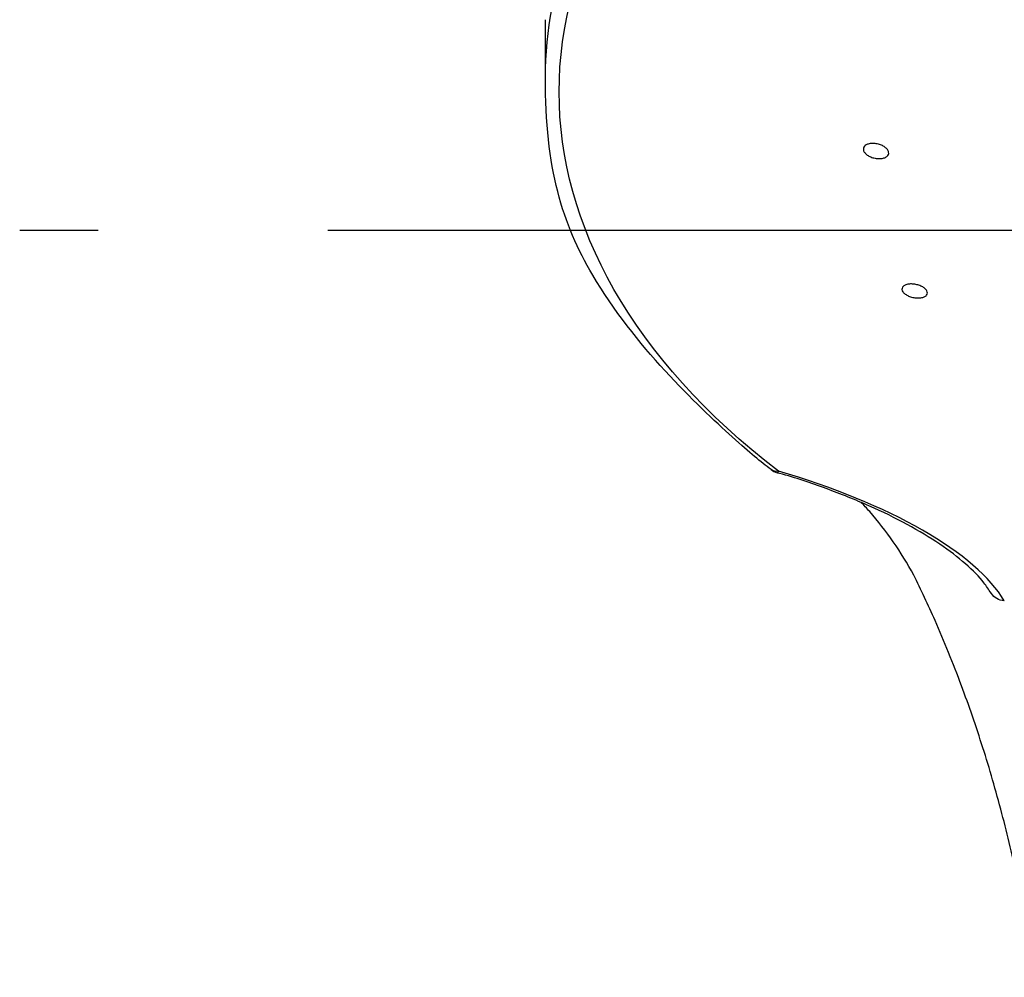
# Model space of a CAD drawing. Extents: x -1050 to 1050, y -742 to 742.
# Drawn here: x -87 to -60, y 297 to 323 of the extents above; entities that cross this region are included whole.
import ezdxf

# ---------------------------------------------------------------- set-up
doc = ezdxf.new("R2010")
doc.units = 0
doc.header["$LTSCALE"] = 25
doc.linetypes.add('CENTER', pattern=[2, 1.25, -0.25, 0.25, -0.25])
doc.layers.add('027818', color=7, linetype='CONTINUOUS')

msp = doc.modelspace()

# ---------------------------------------------------------------- linework, layer by layer
at = {"layer": '027818', "color": 2}
msp.add_line((-72.2265017, 321.92043753), (-72.2265017, 323.49082909), dxfattribs=at)
at = {"layer": '027818', "color": 3, "linetype": 'CENTER'}
msp.add_line((3.09373402, 317.75351863), (-86.54673592, 317.75351863), dxfattribs=at)
at = {"layer": '027818', "color": 2}
msp.add_arc((-65.77961768, 311.63680832), 0.5, 232.421786277, 253.854980499, dxfattribs=at)
at = {"layer": '027818', "color": 2, "extrusion": (0, 0, -1)}
for centre, major_axis, ratio, start_param, end_param in [((-41.72650095, 321.52484474), (-30.12953443, 0), 0.5735764364, 5.6426409267, 6.9237296877), ((-41.72650095, 321.92043753), (30.50000075, 0), 0.5735764364, 3.1415926458, 3.5778434008), ((-65.77961768, 311.63680832), (0.30492193, 0.39626079), 0.6567719748, 2.5393793096, 3.1416028608), ((-65.77961768, 311.63680832), (0.13903474, 0.48028048), 0.1051751647, 2.6975985759, 3.1416020696), ((-59.65546134, 308.12413655), (0.42979916, 0.25548519), 0.8778051342, 2.2120966281, 3.1415839654)]:
    msp.add_ellipse(centre, major_axis=major_axis, ratio=ratio, start_param=start_param, end_param=end_param, dxfattribs=at)
at = {"layer": '027818', "color": 2}
for points, knots in [([(-66.08453961, 311.24054753), (-66.36969882, 311.45996409), (-67.16801175, 312.10652308), (-71.06698248, 315.80695901), (-72.24672014, 319.43779849), (-72.2265017, 321.92043753)], [0, 0, 0, 0, 0.234550321, 0.6795619005, 1, 1, 1, 1]), ([(-63.49936246, 320.07976709), (-63.47559052, 320.09395746), (-63.44629637, 320.10508817), (-63.38139307, 320.11950141), (-63.34489158, 320.12298462), (-63.26973665, 320.12194721), (-63.23004294, 320.11739536), (-63.15299978, 320.10096891), (-63.11458972, 320.08885561), (-63.04444751, 320.05884783), (-63.0117417, 320.04054076), (-62.95657387, 320.00039247), (-62.9333248, 319.97800399), (-62.89939129, 319.9323466), (-62.88819837, 319.90844984), (-62.87920179, 319.86248363), (-62.88123913, 319.83977591), (-62.89802443, 319.79863417), (-62.91299165, 319.77963033), (-62.95361009, 319.74784754), (-62.97983208, 319.73463923), (-63.03981247, 319.71573731), (-63.07441609, 319.70980465), (-63.14716735, 319.70595291), (-63.18632781, 319.70800595), (-63.26372241, 319.7197411), (-63.30302297, 319.72960158), (-63.37624257, 319.75567168), (-63.41117333, 319.77224326), (-63.47178879, 319.80968144), (-63.49832913, 319.83105833), (-63.53941527, 319.87554266), (-63.55456547, 319.89925964), (-63.57156866, 319.94569589), (-63.57369519, 319.96905852), (-63.56487196, 320.01222905), (-63.55382082, 320.03263655), (-63.52663539, 320.06110562), (-63.51390777, 320.07108445), (-63.49936246, 320.07976709)], [0, 0, 0, 0, 0.0537728049, 0.0537728049, 0.1075374164, 0.1075374164, 0.1614190347, 0.1614190347, 0.2153858787, 0.2153858787, 0.2693225533, 0.2693225533, 0.3231266293, 0.3231266293, 0.3767544027, 0.3767544027, 0.4302400261, 0.4302400261, 0.4836795739, 0.4836795739, 0.5371885344, 0.5371885344, 0.5908519944, 0.5908519944, 0.6446881232, 0.6446881232, 0.6986397743, 0.6986397743, 0.7525985432, 0.7525985432, 0.80645225, 0.80645225, 0.8601350761, 0.8601350761, 0.9136568711, 0.9136568711, 0.9670980834, 0.9670980834, 1, 1, 1, 1]), ([(-62.48064512, 316.23528734), (-62.4626582, 316.2509224), (-62.43854621, 316.26416174), (-62.38198242, 316.28377561), (-62.34875292, 316.29042205), (-62.27782865, 316.2963142), (-62.23914738, 316.29562786), (-62.16178061, 316.28709241), (-62.12202536, 316.27911965), (-62.04705855, 316.25709146), (-62.01080352, 316.24273914), (-61.9468478, 316.20976423), (-61.91823855, 316.19069775), (-61.87252678, 316.15058929), (-61.85475772, 316.12899995), (-61.83230823, 316.08631787), (-61.82729233, 316.0646364), (-61.83047169, 316.02413784), (-61.83871016, 316.00476389), (-61.86712049, 315.97091919), (-61.88770599, 315.95599299), (-61.9382656, 315.9325711), (-61.96896402, 315.92377315), (-62.03614148, 315.91346026), (-62.07356309, 315.91182414), (-62.14984331, 315.91587878), (-62.18975802, 315.92163592), (-62.26643339, 315.93965744), (-62.30425725, 315.95216681), (-62.37250952, 315.98208672), (-62.40390036, 315.99989906), (-62.45595915, 316.03824838), (-62.47738006, 316.05930629), (-62.50747053, 316.10169726), (-62.51658638, 316.12361373), (-62.52149026, 316.16529477), (-62.51735509, 316.1856341), (-62.50054644, 316.21509762), (-62.49164752, 316.22572354), (-62.48064512, 316.23528734)], [0, 0, 0, 0, 0.0538384696, 0.0538384696, 0.1076698953, 0.1076698953, 0.1615995871, 0.1615995871, 0.2155683722, 0.2155683722, 0.2694597808, 0.2694597808, 0.3231913937, 0.3231913937, 0.3767515942, 0.3767515942, 0.4302041162, 0.4302041162, 0.4836591896, 0.4836591896, 0.537225372, 0.537225372, 0.5909629695, 0.5909629695, 0.6448579312, 0.6448579312, 0.6988271583, 0.6988271583, 0.7527541942, 0.7527541942, 0.8065407728, 0.8065407728, 0.8601508419, 0.8601508419, 0.913626283, 0.913626283, 0.9670675881, 0.9670675881, 1, 1, 1, 1]), ([(-60.0852605, 307.86865136), (-60.16539506, 307.98457813), (-60.31782789, 308.22200679), (-60.76092943, 308.67368816), (-61.46254732, 309.21288443), (-62.35359432, 309.75104815), (-63.39881408, 310.26438887), (-64.57897303, 310.73114149), (-65.43819309, 311.02763535), (-65.89781921, 311.149455), (-65.91865242, 311.15652784)], [0, 0, 0, 0, 0.08137856506, 0.22922453006, 0.37760523261, 0.52628981968, 0.67646448707, 0.82724891422, 0.98082262795, 0.98810229036, 0.98810229036, 0.98810229036, 0.98810229036]), ([(-59.73287482, 307.66897424), (-60.11018778, 308.30372257), (-60.88674343, 308.97411527), (-63.03708238, 310.20863035), (-64.41077228, 310.77048564), (-65.88347397, 311.19681298)], [0, 0, 0, 0, 0.5, 0.5, 1, 1, 1, 1]), ([(-62.19867389, 308.3694533), (-62.54539894, 309.00198004), (-63.00663681, 309.66875085), (-63.55869391, 310.27389285), (-63.64118924, 310.36145705)], [0, 0, 0, 0, 0.8536961251, 1, 1, 1, 1]), ([(-58.84947265, 297.41649448), (-58.87461736, 297.57318897), (-59.02506576, 298.48337198), (-59.3376568, 299.99215762), (-59.79829101, 301.93992864), (-60.31290463, 303.70776979), (-60.91877768, 305.45107534), (-61.54242993, 306.9949362), (-61.99835416, 307.96738163), (-62.19867389, 308.3694533)], [0, 0, 0, 0, 0.034019278, 0.1991422885, 0.3507300431, 0.5105513024, 0.6745203484, 0.8616242566, 1, 1, 1, 1])]:
    msp.add_open_spline(points, degree=3, knots=knots, dxfattribs=at)

doc.saveas('drawing.dxf')
